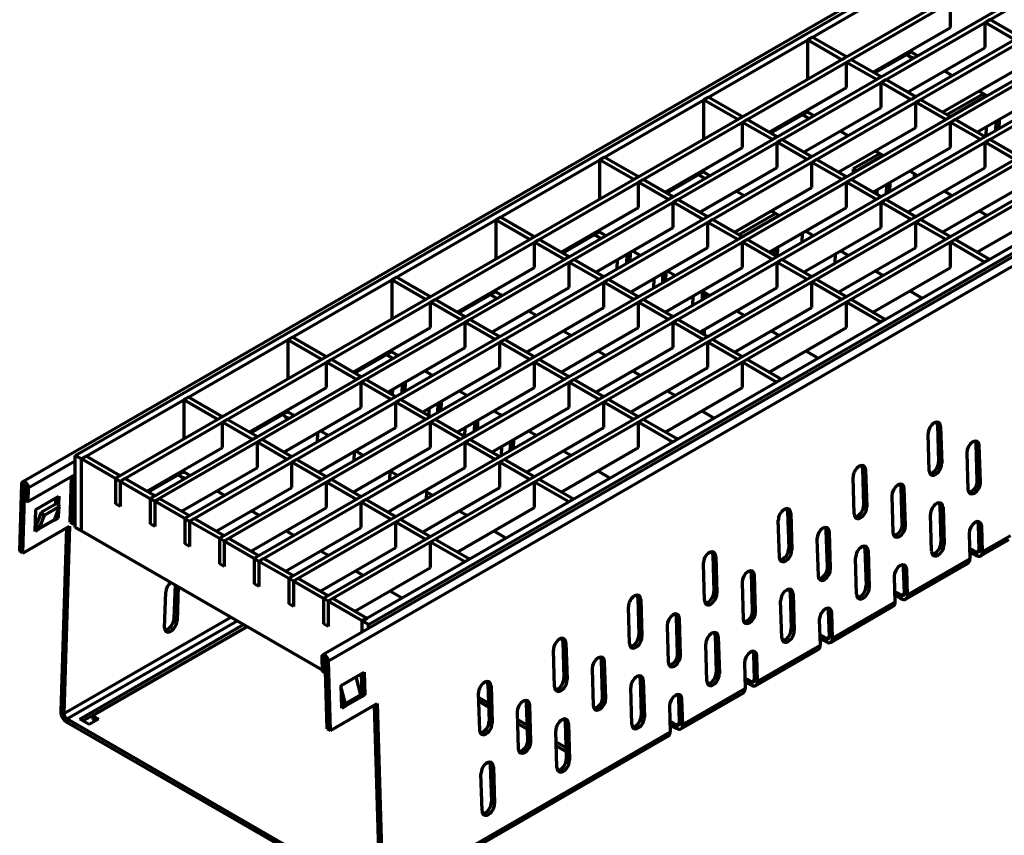
# Model space of a CAD drawing. Units: millimetres. Extents: x -11014 to 1049, y -4579 to -1115.
# Drawn here: x 113 to 559, y -3168 to -2798 of the extents above; entities that cross this region are included whole.
import ezdxf

# ---------------------------------------------------------------- set-up
doc = ezdxf.new("R2010")
doc.units = ezdxf.units.MM
doc.header["$LTSCALE"] = 2
doc.layers.add('-D1-[Secció i Contorns]', color=20, linetype='Continuous', lineweight=70)
doc.layers.add('320678', color=7, linetype='Continuous')

# ---------------------------------------------------------------- blocks, each defined once
blk = doc.blocks.new('1085314-M_001_ISO_view')
at = {"layer": '-D1-[Secció i Contorns]'}
for p, q in [((-123.22, -1.59), (53.55, 100.46)), ((-122.52, -1.99), (54.26, 100.06)), ((47.62, 97.45), (-129.16, -4.6)), ((58.13, 97.82), (-118.64, -4.23)), ((58.66, 97.52), (-118.11, -4.54)), ((62.06, 95.56), (-114.72, -6.5)), ((62.59, 95.25), (-114.19, -6.8)), ((65.98, 93.29), (-110.8, -8.76)), ((66.51, 92.98), (-110.26, -9.07)), ((69.91, 91.02), (-106.87, -11.03)), ((70.44, 90.72), (-106.34, -11.33)), ((73.83, 88.76), (-102.95, -13.29)), ((74.36, 88.45), (-102.42, -13.6)), ((-90.7, -20.36), (86.08, 81.69)), ((-89.99, -20.77), (86.79, 81.28)), ((81.59, 77.84), (-95.18, -24.21)), ((-94.55, -24.87), (82.23, 77.18)), ((53.89, 72.72), (-99.02, -15.56)), ((54.42, 72.41), (-98.49, -15.86)), ((57.81, 70.45), (-95.1, -17.82)), ((58.34, 70.15), (-94.57, -18.13)), ((-24.1, 46.88), (-24.1, 49.73)), ((-32.87, 41.82), (-24.1, 46.88)), ((-19.65, 47.78), (-20.18, 47.47)), ((-20.18, 44.61), (-20.18, 47.47)), ((-16.79, 45.51), (-20.18, 47.47)), ((-16.25, 45.82), (-19.65, 47.78)), ((-39.75, 45.79), (-40.28, 45.48)), ((-35.88, 43.55), (-39.75, 45.79)), ((-40.28, 45.48), (-40.28, 41.01)), ((-36.41, 43.24), (-40.28, 45.48)), ((-28.95, 39.55), (-20.18, 44.61)), ((-35.88, 43.55), (-36.41, 43.24)), ((-28.51, 44.11), (-32.68, 41.7)), ((-28.78, 43.65), (-28.29, 43.4)), ((-28.51, 44.34), (-28.51, 44.11)), ((-28.51, 44.11), (-27.78, 43.69)), ((-35.35, 43.24), (-35.88, 42.94)), ((-35.88, 40.08), (-35.88, 42.94)), ((-32.48, 40.98), (-35.88, 42.94)), ((-31.95, 41.29), (-35.35, 43.24)), ((-31.95, 41.29), (-32.48, 40.98)), ((-25.02, 37.28), (-16.25, 42.35)), ((-24.78, 41.96), (-23.86, 41.43)), ((-31.42, 40.98), (-31.95, 40.67)), ((-31.95, 37.81), (-31.95, 40.67)), ((-28.56, 38.71), (-31.95, 40.67)), ((-28.03, 39.02), (-31.42, 40.98)), ((-44.64, 35.02), (-35.88, 40.08)), ((-20.33, 39.39), (-24.5, 36.98)), ((-19.96, 39.18), (-24.13, 36.77)), ((-21.1, 35.02), (-12.33, 40.08)), ((-20.85, 39.69), (-19.93, 39.16)), ((-51.52, 38.99), (-52.05, 38.68)), ((-52.05, 38.68), (-52.05, 34.21)), ((-48.18, 36.45), (-52.05, 38.68)), ((-47.65, 36.75), (-51.52, 38.99)), ((-28.03, 39.02), (-28.56, 38.71)), ((-27.5, 38.71), (-28.03, 38.41)), ((-28.03, 35.55), (-28.03, 38.41)), ((-24.63, 36.45), (-28.03, 38.41)), ((-24.1, 36.75), (-27.5, 38.71)), ((-40.28, 37.31), (-44.45, 34.91)), ((-40.72, 32.75), (-31.95, 37.81)), ((-40.57, 36.85), (-40.08, 36.59)), ((-40.28, 37.54), (-40.28, 37.31)), ((-40.28, 37.31), (-39.56, 36.9)), ((-47.65, 36.75), (-48.18, 36.45)), ((-47.12, 36.45), (-47.65, 36.14)), ((-47.65, 33.28), (-47.65, 36.14)), ((-44.26, 34.18), (-47.65, 36.14)), ((-43.73, 34.49), (-47.12, 36.45)), ((-24.1, 36.75), (-24.63, 36.45)), ((-23.57, 36.45), (-24.1, 36.14)), ((-24.1, 33.28), (-24.1, 36.14)), ((-20.71, 34.18), (-24.1, 36.14)), ((-20.18, 34.49), (-23.57, 36.45)), ((-18.96, 36.25), (-18.99, 35.17)), ((-18.59, 36.46), (-18.63, 35.38)), ((-36.8, 30.49), (-28.03, 35.55)), ((-36.55, 35.16), (-35.63, 34.63)), ((-20.04, 34.57), (-20.01, 35.65)), ((-43.73, 34.49), (-44.26, 34.18)), ((-43.2, 34.18), (-43.73, 33.88)), ((-43.73, 31.02), (-43.73, 33.88)), ((-40.33, 31.92), (-43.73, 33.88)), ((-39.8, 32.22), (-43.2, 34.18)), ((-20.18, 34.49), (-20.71, 34.18)), ((-19.65, 34.18), (-20.18, 33.88)), ((-20.18, 31.02), (-20.18, 33.88)), ((-16.79, 31.92), (-20.18, 33.88)), ((-16.25, 32.22), (-19.65, 34.18)), ((-56.42, 28.22), (-47.65, 33.28)), ((-32.1, 32.59), (-35.1, 30.86)), ((-31.74, 32.38), (-34.75, 30.64)), ((-32.87, 28.22), (-24.1, 33.28)), ((-32.63, 32.9), (-31.71, 32.37)), ((-63.3, 32.19), (-63.83, 31.89)), ((-63.83, 31.89), (-63.83, 27.42)), ((-59.95, 29.65), (-63.83, 31.89)), ((-59.42, 29.96), (-63.3, 32.19)), ((-39.8, 32.22), (-40.33, 31.92)), ((-39.27, 31.92), (-39.8, 31.61)), ((-39.8, 28.75), (-39.8, 31.61)), ((-36.41, 29.65), (-39.8, 31.61)), ((-35.88, 29.96), (-39.27, 31.92)), ((-52.05, 30.52), (-56.22, 28.11)), ((-52.49, 25.96), (-43.73, 31.02)), ((-52.05, 30.74), (-52.05, 30.52)), ((-52.05, 30.52), (-51.33, 30.1)), ((-35.1, 30.86), (-35.11, 30.4)), ((-35.1, 30.86), (-34.75, 30.64)), ((-34.75, 30.64), (-34.75, 30.61)), ((-28.95, 25.96), (-20.18, 31.02)), ((-28.7, 30.63), (-27.78, 30.1)), ((-28.17, 29.87), (-28.16, 30.32)), ((-59.42, 29.96), (-59.95, 29.65)), ((-58.89, 29.65), (-59.42, 29.35)), ((-59.42, 26.49), (-59.42, 29.35)), ((-56.03, 27.39), (-59.42, 29.35)), ((-55.5, 27.69), (-58.89, 29.65)), ((-52.35, 30.05), (-51.86, 29.79)), ((-35.88, 29.96), (-36.41, 29.65)), ((-35.35, 29.65), (-35.88, 29.35)), ((-35.88, 26.49), (-35.88, 29.35)), ((-32.48, 27.39), (-35.88, 29.35)), ((-31.95, 27.69), (-35.35, 29.65)), ((-31.33, 29.11), (-31.37, 28.03)), ((-30.97, 29.32), (-31, 28.24)), ((-48.57, 23.69), (-39.8, 28.75)), ((-48.32, 28.36), (-47.4, 27.83)), ((-32.4, 27.95), (-32.38, 28.5)), ((-25.02, 23.69), (-16.25, 28.75)), ((-24.78, 28.36), (-23.86, 27.83)), ((-55.5, 27.69), (-56.03, 27.39)), ((-54.97, 27.39), (-55.5, 27.08)), ((-55.5, 24.22), (-55.5, 27.08)), ((-52.11, 25.12), (-55.5, 27.08)), ((-51.57, 25.43), (-54.97, 27.39)), ((-31.95, 27.69), (-32.48, 27.39)), ((-31.42, 27.39), (-31.95, 27.08)), ((-31.95, 24.22), (-31.95, 27.08)), ((-28.56, 25.12), (-31.95, 27.08)), ((-28.03, 25.43), (-31.42, 27.39)), ((-28.06, 25.45), (-23.89, 27.85)), ((-68.19, 21.43), (-59.42, 26.49)), ((-43.87, 25.8), (-48.05, 23.39)), ((-44.64, 21.43), (-35.88, 26.49)), ((-44.4, 26.1), (-43.48, 25.57)), ((-21.1, 21.43), (-12.33, 26.49)), ((-20.85, 26.1), (-19.93, 25.57)), ((-75.07, 25.4), (-75.6, 25.09)), ((-75.6, 25.09), (-75.6, 20.62)), ((-71.73, 22.85), (-75.6, 25.09)), ((-71.2, 23.16), (-75.07, 25.4)), ((-51.57, 25.43), (-52.11, 25.12)), ((-51.04, 25.12), (-51.57, 24.81)), ((-51.57, 21.96), (-51.57, 24.81)), ((-48.18, 22.85), (-51.57, 24.81)), ((-47.65, 23.16), (-51.04, 25.12)), ((-43.51, 25.59), (-47.68, 23.18)), ((-28.03, 25.43), (-28.56, 25.12)), ((-27.5, 25.12), (-28.03, 24.81)), ((-28.03, 21.96), (-28.03, 24.81)), ((-24.63, 22.85), (-28.03, 24.81)), ((-24.1, 23.16), (-27.5, 25.12)), ((-63.83, 23.72), (-68, 21.31)), ((-64.27, 19.16), (-55.5, 24.22)), ((-63.84, 23.71), (-63.82, 23.72)), ((-63.83, 23.95), (-63.83, 23.72)), ((-63.83, 23.72), (-63.1, 23.3)), ((-40.9, 22.53), (-40.87, 23.61)), ((-40.72, 19.16), (-31.95, 24.22)), ((-40.47, 23.83), (-39.56, 23.3)), ((-39.84, 23.47), (-39.85, 23.13)), ((-71.2, 23.16), (-71.73, 22.85)), ((-70.67, 22.85), (-71.2, 22.55)), ((-71.2, 19.69), (-71.2, 22.55)), ((-67.8, 20.59), (-71.2, 22.55)), ((-67.27, 20.9), (-70.67, 22.85)), ((-64.13, 23.24), (-63.64, 22.99)), ((-47.65, 23.16), (-48.18, 22.85)), ((-47.12, 22.85), (-47.65, 22.55)), ((-47.65, 19.69), (-47.65, 22.55)), ((-44.26, 20.59), (-47.65, 22.55)), ((-43.73, 20.9), (-47.12, 22.85)), ((-24.1, 23.16), (-24.63, 22.85)), ((-23.57, 22.85), (-24.1, 22.55)), ((-20.23, 20.31), (-24.1, 22.55)), ((-24.1, 19.69), (-24.1, 22.55)), ((-19.7, 20.62), (-23.57, 22.85)), ((-60.75, 21.19), (-60.78, 20.11)), ((-60.38, 21.4), (-60.42, 20.32)), ((-60.34, 16.89), (-51.57, 21.96)), ((-60.1, 21.57), (-59.18, 21.04)), ((-44.06, 21.76), (-44.08, 21.1)), ((-43.7, 21.97), (-43.73, 20.9)), ((-37.15, 20.2), (-37.12, 21.24)), ((-36.8, 16.89), (-28.03, 21.96)), ((-36.55, 21.57), (-35.63, 21.04)), ((-67.27, 20.9), (-67.8, 20.59)), ((-66.74, 20.59), (-67.27, 20.28)), ((-67.27, 17.43), (-67.27, 20.28)), ((-63.88, 18.32), (-67.27, 20.28)), ((-63.35, 18.63), (-66.74, 20.59)), ((-61.83, 19.51), (-61.8, 20.59)), ((-43.73, 20.9), (-44.26, 20.59)), ((-43.2, 20.59), (-43.73, 20.28)), ((-43.73, 17.43), (-43.73, 20.28)), ((-40.33, 18.32), (-43.73, 20.28)), ((-39.8, 18.63), (-43.2, 20.59)), ((-39.84, 18.65), (-37.15, 20.2)), ((-19.7, 20.62), (-20.23, 20.31)), ((-79.96, 14.63), (-71.2, 19.69)), ((-56.68, 17.95), (-56.65, 19.03)), ((-56.42, 14.63), (-47.65, 19.69)), ((-56.32, 18.16), (-56.28, 19.24)), ((-56.17, 19.3), (-55.25, 18.77)), ((-32.87, 14.63), (-24.1, 19.69)), ((-32.63, 19.3), (-31.71, 18.77)), ((-86.84, 18.6), (-87.37, 18.29)), ((-87.37, 18.29), (-87.37, 13.82)), ((-83.5, 16.06), (-87.37, 18.29)), ((-82.97, 16.36), (-86.84, 18.6)), ((-63.35, 18.63), (-63.88, 18.32)), ((-62.82, 18.32), (-63.35, 18.02)), ((-63.35, 15.16), (-63.35, 18.02)), ((-59.95, 16.06), (-63.35, 18.02)), ((-59.42, 16.36), (-62.82, 18.32)), ((-57.7, 18.42), (-57.73, 17.34)), ((-39.8, 18.63), (-40.33, 18.32)), ((-39.27, 18.32), (-39.8, 18.02)), ((-39.8, 15.16), (-39.8, 18.02)), ((-36.41, 16.06), (-39.8, 18.02)), ((-35.88, 16.36), (-39.27, 18.32)), ((-75.6, 16.92), (-79.77, 14.52)), ((-76.04, 12.36), (-67.27, 17.43)), ((-75.62, 16.91), (-75.59, 16.92)), ((-75.6, 17.15), (-75.6, 16.92)), ((-75.6, 16.92), (-74.88, 16.51)), ((-52.49, 12.36), (-43.73, 17.43)), ((-52.25, 17.04), (-51.33, 16.51)), ((-52.2, 17.01), (-52.23, 15.99)), ((-51.84, 16.8), (-51.86, 16.2)), ((-28.7, 17.04), (-27.3, 16.23)), ((-82.97, 16.36), (-83.5, 16.06)), ((-82.44, 16.06), (-82.97, 15.75)), ((-82.97, 12.89), (-82.97, 15.75)), ((-79.58, 13.79), (-82.97, 15.75)), ((-79.05, 14.1), (-82.44, 16.06)), ((-75.92, 16.44), (-75.43, 16.19)), ((-59.42, 16.36), (-59.95, 16.06)), ((-58.89, 16.06), (-59.42, 15.75)), ((-59.42, 12.89), (-59.42, 15.75)), ((-56.03, 13.79), (-59.42, 15.75)), ((-55.5, 14.1), (-58.89, 16.06)), ((-53.28, 15.38), (-53.24, 16.46)), ((-35.88, 16.36), (-36.41, 16.06)), ((-35.35, 16.06), (-35.88, 15.75)), ((-32.01, 13.52), (-35.88, 15.75)), ((-35.88, 12.89), (-35.88, 15.75)), ((-31.48, 13.82), (-35.35, 16.06)), ((-72.12, 10.1), (-63.35, 15.16)), ((-71.87, 14.77), (-70.95, 14.24)), ((-48.57, 10.1), (-39.8, 15.16)), ((-48.32, 14.77), (-47.4, 14.24)), ((-79.05, 14.1), (-79.58, 13.79)), ((-78.52, 13.79), (-79.05, 13.49)), ((-79.05, 10.63), (-79.05, 13.49)), ((-75.65, 11.53), (-79.05, 13.49)), ((-75.12, 11.83), (-78.52, 13.79)), ((-55.5, 14.1), (-56.03, 13.79)), ((-54.97, 13.79), (-55.5, 13.49)), ((-55.5, 10.63), (-55.5, 13.49)), ((-52.11, 11.53), (-55.5, 13.49)), ((-51.57, 11.83), (-54.97, 13.79)), ((-51.61, 11.85), (-47.44, 14.26)), ((-31.48, 13.82), (-32.01, 13.52)), ((-91.74, 7.83), (-82.97, 12.89)), ((-68.19, 7.83), (-59.42, 12.89)), ((-67.95, 12.51), (-67.03, 11.98)), ((-52.34, 12.45), (-52.34, 12.28)), ((-51.97, 12.67), (-51.99, 12.07)), ((-44.64, 7.83), (-35.88, 12.89)), ((-44.4, 12.51), (-43.48, 11.98)), ((-98.62, 11.8), (-99.15, 11.5)), ((-99.15, 11.5), (-99.15, 7.03)), ((-95.27, 9.26), (-99.15, 11.5)), ((-94.74, 9.57), (-98.62, 11.8)), ((-75.12, 11.83), (-75.65, 11.53)), ((-74.59, 11.53), (-75.12, 11.22)), ((-75.12, 8.36), (-75.12, 11.22)), ((-71.73, 9.26), (-75.12, 11.22)), ((-71.2, 9.57), (-74.59, 11.53)), ((-51.57, 11.83), (-52.11, 11.53)), ((-51.04, 11.53), (-51.57, 11.22)), ((-51.57, 8.36), (-51.57, 11.22)), ((-48.18, 9.26), (-51.57, 11.22)), ((-47.65, 9.57), (-51.04, 11.53)), ((-87.37, 10.13), (-91.54, 7.72)), ((-87.81, 5.57), (-79.05, 10.63)), ((-87.41, 10.11), (-87.36, 10.12)), ((-87.37, 10.35), (-87.37, 10.13)), ((-87.37, 10.13), (-86.65, 9.71)), ((-64.27, 5.57), (-55.5, 10.63)), ((-64.02, 10.24), (-63.1, 9.71)), ((-40.47, 10.24), (-39.08, 9.43)), ((-94.74, 9.57), (-95.27, 9.26)), ((-94.21, 9.26), (-94.74, 8.96)), ((-94.74, 6.1), (-94.74, 8.96)), ((-91.35, 7), (-94.74, 8.96)), ((-90.82, 7.3), (-94.21, 9.26)), ((-87.7, 9.64), (-87.21, 9.38)), ((-71.2, 9.57), (-71.73, 9.26)), ((-70.67, 9.26), (-71.2, 8.96)), ((-71.2, 6.1), (-71.2, 8.96)), ((-67.8, 7), (-71.2, 8.96)), ((-67.27, 7.3), (-70.67, 9.26)), ((-47.65, 9.57), (-48.18, 9.26)), ((-47.12, 9.26), (-47.65, 8.96)), ((-43.78, 6.72), (-47.65, 8.96)), ((-47.65, 6.1), (-47.65, 8.96)), ((-43.25, 7.03), (-47.12, 9.26)), ((-83.89, 3.3), (-75.12, 8.36)), ((-83.64, 7.97), (-82.72, 7.44)), ((-60.34, 3.3), (-51.57, 8.36)), ((-60.1, 7.97), (-59.18, 7.44)), ((-90.82, 7.3), (-91.35, 7)), ((-90.29, 7), (-90.82, 6.69)), ((-86.89, 5.04), (-90.29, 7)), ((-85.84, 6.71), (-85.87, 5.63)), ((-67.27, 7.3), (-67.8, 7)), ((-66.74, 7), (-67.27, 6.69)), ((-63.35, 5.04), (-66.74, 7)), ((-43.25, 7.03), (-43.78, 6.72)), ((-103.51, 1.04), (-94.74, 6.1)), ((-90.82, 3.83), (-90.82, 6.69)), ((-87.43, 4.73), (-90.82, 6.69)), ((-87.27, 5.25), (-87.25, 5.89)), ((-86.2, 6.5), (-86.24, 5.42)), ((-79.96, 1.04), (-71.2, 6.1)), ((-79.72, 5.71), (-78.8, 5.18)), ((-67.27, 3.83), (-67.27, 6.69)), ((-63.88, 4.73), (-67.27, 6.69)), ((-56.42, 1.04), (-47.65, 6.1)), ((-56.17, 5.71), (-55.25, 5.18)), ((-110.39, 5.01), (-110.92, 4.7)), ((-110.92, 4.7), (-110.92, 0.23)), ((-107.05, 2.46), (-110.92, 4.7)), ((-106.52, 2.77), (-110.39, 5.01)), ((-86.89, 5.04), (-87.43, 4.73)), ((-86.36, 4.73), (-86.89, 4.42)), ((-82.97, 2.77), (-86.36, 4.73)), ((-81.77, 3.46), (-81.74, 4.54)), ((-63.35, 5.04), (-63.88, 4.73)), ((-62.82, 4.73), (-63.35, 4.42)), ((-59.42, 2.77), (-62.82, 4.73)), ((-99.59, -1.23), (-90.82, 3.83)), ((-99.15, 3.56), (-99.15, 3.33)), ((-86.89, 1.57), (-86.89, 4.42)), ((-83.5, 2.46), (-86.89, 4.42)), ((-83.15, 3.73), (-83.18, 2.89)), ((-82.14, 3.25), (-82.1, 4.33)), ((-76.04, -1.23), (-67.27, 3.83)), ((-75.79, 3.44), (-74.88, 2.91)), ((-63.35, 1.57), (-63.35, 4.42)), ((-59.95, 2.46), (-63.35, 4.42)), ((-52.25, 3.44), (-50.85, 2.64)), ((-106.52, 2.77), (-107.05, 2.46)), ((-105.99, 2.46), (-106.52, 2.16)), ((-102.59, 0.51), (-105.99, 2.46)), ((-99.15, 3.33), (-103.32, 0.92)), ((-99.49, 2.83), (-99, 2.58)), ((-99.15, 3.33), (-98.42, 2.91)), ((-82.97, 2.77), (-83.5, 2.46)), ((-82.44, 2.46), (-82.97, 2.16)), ((-79.05, 0.51), (-82.44, 2.46)), ((-77.64, 2.38), (-77.67, 1.3)), ((-59.42, 2.77), (-59.95, 2.46)), ((-58.89, 2.46), (-59.42, 2.16)), ((-55.02, 0.23), (-58.89, 2.46)), ((-106.52, -0.7), (-106.52, 2.16)), ((-103.12, 0.2), (-106.52, 2.16)), ((-95.66, -3.5), (-86.89, 1.57)), ((-95.42, 1.18), (-94.5, 0.65)), ((-82.97, -0.7), (-82.97, 2.16)), ((-79.58, 0.2), (-82.97, 2.16)), ((-79.08, 0.53), (-79.05, 1.56)), ((-78, 2.17), (-78.04, 1.09)), ((-72.12, -3.5), (-63.35, 1.57)), ((-71.87, 1.18), (-70.95, 0.65)), ((-55.55, -0.08), (-59.42, 2.16)), ((-59.42, -0.7), (-59.42, 2.16)), ((-25.57, 1.85), (-25.44, -2.32)), ((-25.57, 1.85), (-25.21, 1.66)), ((-25.21, 1.66), (-25.09, -2.51)), ((-102.59, 0.51), (-103.12, 0.2)), ((-102.06, 0.2), (-102.59, -0.11)), ((-98.67, -1.76), (-102.06, 0.2)), ((-95.77, -0.09), (-95.74, 0.99)), ((-94.72, 0.77), (-94.72, 0.52)), ((-79.05, 0.51), (-79.58, 0.2)), ((-78.52, 0.2), (-79.05, -0.11)), ((-75.12, -1.76), (-78.52, 0.2)), ((-73.94, -1.08), (-73.9, 0)), ((-73.57, -0.86), (-73.54, 0.22)), ((-55.02, 0.23), (-55.55, -0.08)), ((-26.5, -3.33), (-26.63, 0.84)), ((-115.11, -5.66), (-106.52, -0.7)), ((-102.59, -2.96), (-102.59, -0.11)), ((-99.2, -2.07), (-102.59, -0.11)), ((-91.74, -5.76), (-82.97, -0.7)), ((-91.49, -1.09), (-90.57, -1.62)), ((-79.05, -2.96), (-79.05, -0.11)), ((-75.65, -2.07), (-79.05, -0.11)), ((-74.95, -0.6), (-74.98, -1.68)), ((-68.19, -5.76), (-59.42, -0.7)), ((-67.95, -1.09), (-67.03, -1.62)), ((-21.06, -4.44), (-21.19, -0.29)), ((-21.19, -0.29), (-20.83, -0.48)), ((-20.71, -4.63), (-20.83, -0.48)), ((-128.53, -5.28), (-123.22, -2.22)), ((-122.52, -1.99), (-123.22, -1.59)), ((-123.22, -2.19), (-123.22, -1.59)), ((-123.22, -9.75), (-123.22, -2.22)), ((-121.98, -1.69), (-122.52, -1.99)), ((-122.52, -10.16), (-122.52, -1.99)), ((-118.64, -4.23), (-122.52, -1.99)), ((-118.11, -3.92), (-121.98, -1.69)), ((-98.67, -1.76), (-99.2, -2.07)), ((-98.14, -2.07), (-98.67, -2.37)), ((-94.74, -4.03), (-98.14, -2.07)), ((-91.64, -1.17), (-91.67, -2.25)), ((-90.62, -1.65), (-90.62, -1.59)), ((-75.12, -1.76), (-75.65, -2.07)), ((-74.59, -2.07), (-75.12, -2.37)), ((-71.2, -4.03), (-74.59, -2.07)), ((-22.25, -1.3), (-22.12, -5.45)), ((-111.18, -7.92), (-102.59, -2.96)), ((-110.92, -3.24), (-110.92, -3.47)), ((-98.67, -5.23), (-98.67, -2.37)), ((-95.27, -4.33), (-98.67, -2.37)), ((-87.81, -8.03), (-79.05, -2.96)), ((-75.12, -5.23), (-75.12, -2.37)), ((-71.73, -4.33), (-75.12, -2.37)), ((-34.05, -3.05), (-33.93, -7.22)), ((-34.05, -3.05), (-33.7, -3.24)), ((-33.7, -3.24), (-33.57, -7.41)), ((-25.44, -2.32), (-25.09, -2.51)), ((-123.27, -3.8), (-128.57, -6.86)), ((-123.8, -9.15), (-123.64, -4.01)), ((-123.44, -9.37), (-123.27, -3.8)), ((-118.11, -3.92), (-118.64, -4.23)), ((-118.11, -4.54), (-118.64, -4.23)), ((-118.64, -4.23), (-118.64, -7.09)), ((-117.58, -4.23), (-118.11, -4.54)), ((-114.19, -6.19), (-117.58, -4.23)), ((-110.92, -3.47), (-114.91, -5.77)), ((-111.27, -3.97), (-110.78, -4.22)), ((-110.92, -3.47), (-110.2, -3.88)), ((-94.74, -4.03), (-95.27, -4.33)), ((-94.21, -4.33), (-94.74, -4.64)), ((-90.82, -6.29), (-94.21, -4.33)), ((-87.57, -3.35), (-86.65, -3.88)), ((-87.57, -4.42), (-87.54, -3.37)), ((-71.2, -4.03), (-71.73, -4.33)), ((-70.67, -4.33), (-71.2, -4.64)), ((-66.8, -6.57), (-70.67, -4.33)), ((-64.02, -3.35), (-62.62, -4.16)), ((-34.99, -8.22), (-35.11, -4.06)), ((-21.06, -4.44), (-20.71, -4.63)), ((-129.5, -12.45), (-129.27, -4.83)), ((-129.27, -4.83), (-128.91, -5.04)), ((-129.15, -12.67), (-128.91, -5.04)), ((-128.88, -5.07), (-128.93, -6.64)), ((-128.91, -5.04), (-128.9, -5.03)), ((-128.88, -5.07), (-128.53, -5.28)), ((-128.53, -5.28), (-128.57, -6.86)), ((-118.11, -4.54), (-118.11, -7.39)), ((-114.72, -6.5), (-118.11, -4.54)), ((-107.26, -10.19), (-98.67, -5.23)), ((-94.74, -7.5), (-94.74, -4.64)), ((-91.35, -6.6), (-94.74, -4.64)), ((-83.89, -10.29), (-75.12, -5.23)), ((-67.33, -6.87), (-71.2, -4.64)), ((-71.2, -7.5), (-71.2, -4.64)), ((-29.55, -9.34), (-29.67, -5.19)), ((-29.67, -5.19), (-29.32, -5.38)), ((-29.2, -9.53), (-29.32, -5.38)), ((-128.93, -6.64), (-128.57, -6.86)), ((-127.68, -7.73), (-125.06, -6.22)), ((-125.43, -6.43), (-125.45, -7.12)), ((-125.06, -6.22), (-125.09, -7.26)), ((-114.19, -6.19), (-114.72, -6.5)), ((-114.19, -6.8), (-114.72, -6.5)), ((-114.72, -6.5), (-114.72, -9.35)), ((-113.66, -6.5), (-114.19, -6.8)), ((-110.26, -8.45), (-113.66, -6.5)), ((-107.19, -5.62), (-106.27, -6.15)), ((-90.82, -6.29), (-91.35, -6.6)), ((-90.29, -6.6), (-90.82, -6.9)), ((-86.89, -8.56), (-90.29, -6.6)), ((-83.64, -5.62), (-82.72, -6.15)), ((-83.44, -5.73), (-83.47, -6.58)), ((-66.8, -6.57), (-67.33, -6.87)), ((-30.73, -6.2), (-30.61, -10.35)), ((-127.75, -10.21), (-127.68, -7.73)), ((-125.31, -7.04), (-127.08, -8.07)), ((-124.98, -7.38), (-126.75, -8.4)), ((-125.54, -8.83), (-124.98, -7.38)), ((-125.31, -7.04), (-124.98, -7.38)), ((-125.11, -7.71), (-125.14, -8.7)), ((-118.11, -7.39), (-118.64, -7.09)), ((-114.19, -6.8), (-114.19, -9.66)), ((-110.8, -8.76), (-114.19, -6.8)), ((-103.33, -12.46), (-94.74, -7.5)), ((-90.82, -9.76), (-90.82, -6.9)), ((-87.43, -8.86), (-90.82, -6.9)), ((-79.96, -12.56), (-71.2, -7.5)), ((-33.93, -7.22), (-33.57, -7.41)), ((-25.29, -7.29), (-25.17, -11.46)), ((-25.29, -7.29), (-24.94, -7.48)), ((-24.94, -7.48), (-24.82, -11.65)), ((-127.08, -8.07), (-127.64, -9.52)), ((-126.75, -8.4), (-127.31, -9.85)), ((-127.31, -9.85), (-125.54, -8.83)), ((-127.08, -8.07), (-126.75, -8.4)), ((-125.14, -8.7), (-125.56, -8.95)), ((-125.14, -8.7), (-125.42, -8.53)), ((-110.26, -8.45), (-110.8, -8.76)), ((-110.26, -9.07), (-110.8, -8.76)), ((-110.8, -8.76), (-110.8, -11.62)), ((-109.73, -8.76), (-110.26, -9.07)), ((-106.34, -10.72), (-109.73, -8.76)), ((-103.27, -7.88), (-102.35, -8.41)), ((-86.89, -8.56), (-87.43, -8.86)), ((-86.36, -8.86), (-86.89, -9.17)), ((-82.97, -10.82), (-86.36, -8.86)), ((-79.72, -7.88), (-78.8, -8.41)), ((-42.54, -7.95), (-42.41, -12.12)), ((-42.54, -7.95), (-42.18, -8.14)), ((-42.18, -8.14), (-42.06, -12.31)), ((-26.23, -12.46), (-26.35, -8.3)), ((-129.15, -12.67), (-123.85, -9.61)), ((-127.33, -9.97), (-127.75, -10.21)), ((-127.68, -9.75), (-127.74, -9.78)), ((-127.33, -9.97), (-127.68, -9.75)), ((-127.31, -9.85), (-127.64, -9.52)), ((-125.56, -8.95), (-127.33, -9.97)), ((-124.21, -9.82), (-124.85, -30.61)), ((-123.85, -9.61), (-124.5, -30.83)), ((-123.8, -9.15), (-123.44, -9.37)), ((-123.22, -9.24), (-123.44, -9.37)), ((-122.52, -10.16), (-123.22, -9.75)), ((-114.19, -9.66), (-114.72, -9.35)), ((-110.26, -9.07), (-110.26, -11.92)), ((-106.87, -11.03), (-110.26, -9.07)), ((-99.41, -14.72), (-90.82, -9.76)), ((-86.89, -12.03), (-86.89, -9.17)), ((-83.5, -11.13), (-86.89, -9.17)), ((-43.47, -13.12), (-43.6, -8.95)), ((-29.55, -9.34), (-29.2, -9.53)), ((-20.83, -12.3), (-20.92, -9.42)), ((-20.92, -9.42), (-20.56, -9.61)), ((-20.48, -12.49), (-20.56, -9.61)), ((-122.52, -10.16), (-95.25, -25.9)), ((-107.2, -10.23), (-107.19, -10.15)), ((-106.34, -10.72), (-106.87, -11.03)), ((-106.34, -11.33), (-106.87, -11.03)), ((-106.87, -11.03), (-106.87, -13.88)), ((-105.81, -11.03), (-106.34, -11.33)), ((-102.42, -12.99), (-105.81, -11.03)), ((-99.34, -10.15), (-98.42, -10.68)), ((-82.97, -10.82), (-83.5, -11.13)), ((-82.44, -11.13), (-82.97, -11.43)), ((-78.57, -13.36), (-82.44, -11.13)), ((-75.79, -10.15), (-74.4, -10.96)), ((-39.22, -11.09), (-39.09, -15.25)), ((-38.03, -14.24), (-38.16, -10.09)), ((-38.16, -10.09), (-37.8, -10.28)), ((-37.68, -14.43), (-37.8, -10.28)), ((-21.98, -10.43), (-21.89, -13.31)), ((-20.68, -12.98), (-17.5, -11.14)), ((-20.48, -12.49), (-17.29, -10.66)), ((-110.26, -11.92), (-110.8, -11.62)), ((-106.34, -11.33), (-106.34, -14.19)), ((-102.95, -13.29), (-106.34, -11.33)), ((-95.49, -16.99), (-86.89, -12.03)), ((-79.1, -13.67), (-82.97, -11.43)), ((-82.97, -14.29), (-82.97, -11.43)), ((-42.41, -12.12), (-42.06, -12.31)), ((-33.78, -12.19), (-33.66, -16.36)), ((-33.78, -12.19), (-33.43, -12.38)), ((-25.17, -11.46), (-24.82, -11.65)), ((-129.15, -12.67), (-129.5, -12.45)), ((-103.09, -12.32), (-103.1, -12.59)), ((-102.42, -12.99), (-102.95, -13.29)), ((-102.42, -13.6), (-102.95, -13.29)), ((-102.95, -13.29), (-102.95, -16.15)), ((-101.89, -13.29), (-102.42, -13.6)), ((-98.49, -15.25), (-101.89, -13.29)), ((-95.42, -12.42), (-94.5, -12.95)), ((-78.57, -13.36), (-79.1, -13.67)), ((-51.02, -12.85), (-50.9, -17.01)), ((-51.02, -12.85), (-50.67, -13.04)), ((-50.67, -13.04), (-50.54, -17.2)), ((-34.72, -17.36), (-34.84, -13.19)), ((-33.43, -12.38), (-33.3, -16.55)), ((-28.96, -17.39), (-21.89, -13.31)), ((-21.51, -12.33), (-21.18, -12.52)), ((-21.51, -12.33), (-21.51, -12.74)), ((-21.51, -12.74), (-21.18, -12.93)), ((-21.18, -12.52), (-20.83, -12.32)), ((-21.18, -12.52), (-21.18, -12.93)), ((-20.48, -12.49), (-20.83, -12.3)), ((-106.34, -14.19), (-106.87, -13.88)), ((-102.42, -13.6), (-102.42, -16.46)), ((-99.02, -15.56), (-102.42, -13.6)), ((-91.56, -19.25), (-82.97, -14.29)), ((-51.96, -18.02), (-52.08, -13.85)), ((-38.03, -14.24), (-37.68, -14.43)), ((-29.31, -17.2), (-29.4, -14.32)), ((-29.4, -14.32), (-29.05, -14.51)), ((-29.17, -17.88), (-22.1, -13.8)), ((-98.49, -15.25), (-99.02, -15.56)), ((-98.49, -15.86), (-99.02, -15.56)), ((-99.02, -15.56), (-99.02, -18.42)), ((-97.96, -15.56), (-98.49, -15.86)), ((-94.57, -17.52), (-97.96, -15.56)), ((-91.49, -14.68), (-90.57, -15.21)), ((-46.52, -19.14), (-46.64, -14.99)), ((-46.64, -14.99), (-46.29, -15.18)), ((-46.17, -19.33), (-46.29, -15.18)), ((-30.46, -15.33), (-30.38, -18.21)), ((-28.96, -17.39), (-29.05, -14.51)), ((-111.91, -16.28), (-112.03, -20.08)), ((-111.56, -16.49), (-111.67, -20.3)), ((-102.42, -16.46), (-102.95, -16.15)), ((-98.49, -15.86), (-98.49, -18.72)), ((-95.1, -17.82), (-98.49, -15.86)), ((-47.7, -15.99), (-47.58, -20.14)), ((-33.66, -16.36), (-33.3, -16.55)), ((-113.09, -21.12), (-112.96, -17.09)), ((-94.57, -17.52), (-95.1, -17.82)), ((-94.57, -18.13), (-95.1, -17.82)), ((-95.1, -17.82), (-95.1, -20.68)), ((-94.04, -17.82), (-94.57, -18.13)), ((-90.17, -20.06), (-94.04, -17.82)), ((-87.57, -16.95), (-86.17, -17.75)), ((-59.51, -17.74), (-59.38, -21.91)), ((-59.51, -17.74), (-59.15, -17.93)), ((-50.9, -17.01), (-50.54, -17.2)), ((-42.26, -17.09), (-42.14, -21.25)), ((-42.26, -17.09), (-41.91, -17.28)), ((-41.91, -17.28), (-41.79, -21.44)), ((-29.99, -17.23), (-29.67, -17.42)), ((-29.99, -17.23), (-29.99, -17.64)), ((-29.99, -17.64), (-29.67, -17.83)), ((-29.67, -17.42), (-29.31, -17.22)), ((-29.67, -17.42), (-29.67, -17.83)), ((-28.96, -17.39), (-29.31, -17.2)), ((-98.49, -18.72), (-99.02, -18.42)), ((-94.57, -18.13), (-94.57, -20.99)), ((-90.7, -20.36), (-94.57, -18.13)), ((-60.44, -22.92), (-60.57, -18.75)), ((-59.15, -17.93), (-59.03, -22.1)), ((-43.2, -22.26), (-43.33, -18.09)), ((-37.65, -22.78), (-30.58, -18.69)), ((-37.45, -22.29), (-30.38, -18.21)), ((-124.5, -30.83), (-105.6, -19.92)), ((-90.17, -20.06), (-90.7, -20.36)), ((-55, -24.04), (-55.13, -19.88)), ((-55.13, -19.88), (-54.77, -20.07)), ((-46.52, -19.14), (-46.17, -19.33)), ((-37.8, -22.1), (-37.89, -19.22)), ((-37.89, -19.22), (-37.53, -19.41)), ((-37.45, -22.29), (-37.53, -19.41)), ((-124.15, -31.46), (-104.88, -20.34)), ((-122.69, -31.48), (-104.14, -20.77)), ((-122.34, -31.68), (-103.78, -20.97)), ((-103.71, -21.01), (-121.21, -31.11)), ((-111.67, -20.3), (-112.03, -20.08)), ((-94.57, -20.99), (-95.1, -20.68)), ((-89.99, -20.77), (-90.7, -20.36)), ((-90.7, -21.62), (-90.7, -20.36)), ((-89.99, -21.21), (-89.99, -20.77)), ((-56.19, -20.89), (-56.07, -25.04)), ((-54.65, -24.23), (-54.77, -20.07)), ((-38.95, -20.23), (-38.86, -23.11)), ((-59.38, -21.91), (-59.03, -22.1)), ((-50.75, -21.98), (-50.63, -26.15)), ((-50.75, -21.98), (-50.4, -22.17)), ((-50.4, -22.17), (-50.27, -26.34)), ((-42.14, -21.25), (-41.79, -21.44)), ((-38.48, -22.13), (-38.15, -22.32)), ((-38.48, -22.13), (-38.48, -22.54)), ((-38.15, -22.32), (-37.8, -22.11)), ((-37.45, -22.29), (-37.8, -22.1)), ((-67.99, -22.64), (-67.87, -26.81)), ((-67.99, -22.64), (-67.64, -22.83)), ((-67.64, -22.83), (-67.51, -27)), ((-51.69, -27.16), (-51.81, -22.99)), ((-45.93, -27.19), (-38.86, -23.11)), ((-38.48, -22.54), (-38.15, -22.73)), ((-38.15, -22.32), (-38.15, -22.73)), ((-95.29, -24.47), (-95.24, -26.1)), ((-94.94, -24.66), (-95.29, -24.47)), ((-68.93, -27.82), (-69.05, -23.65)), ((-55, -24.04), (-54.65, -24.23)), ((-46.29, -27), (-46.37, -24.12)), ((-46.37, -24.12), (-46.02, -24.31)), ((-46.14, -27.67), (-39.07, -23.59)), ((-45.93, -27.19), (-46.02, -24.31)), ((-94.94, -24.66), (-94.92, -24.65)), ((-94.94, -24.66), (-94.89, -26.29)), ((-94.67, -32.58), (-94.9, -24.68)), ((-94.55, -24.87), (-94.9, -24.68)), ((-94.31, -32.77), (-94.55, -24.87)), ((-63.49, -28.93), (-63.61, -24.78)), ((-63.61, -24.78), (-63.26, -24.97)), ((-63.14, -29.12), (-63.26, -24.97)), ((-47.43, -25.13), (-47.35, -28)), ((-94.89, -26.29), (-95.24, -26.1)), ((-94.86, -26.27), (-94.89, -26.29)), ((-93.1, -27.67), (-90.48, -26.16)), ((-90.87, -28.71), (-91.41, -26.7)), ((-90.83, -26.36), (-90.76, -28.55)), ((-90.48, -26.16), (-90.41, -28.74)), ((-64.67, -25.79), (-64.55, -29.94)), ((-50.63, -26.15), (-50.27, -26.34)), ((-93.02, -30.25), (-93.1, -27.67)), ((-76.48, -27.54), (-76.35, -31.71)), ((-76.48, -27.54), (-76.12, -27.73)), ((-76.12, -27.73), (-76, -31.9)), ((-67.87, -26.81), (-67.51, -27)), ((-59.24, -26.88), (-59.11, -31.05)), ((-59.24, -26.88), (-58.88, -27.07)), ((-58.88, -27.07), (-58.76, -31.24)), ((-46.96, -27.03), (-46.64, -27.22)), ((-46.96, -27.03), (-46.96, -27.44)), ((-46.96, -27.44), (-46.64, -27.63)), ((-46.64, -27.22), (-46.29, -27.01)), ((-46.64, -27.22), (-46.64, -27.63)), ((-45.93, -27.19), (-46.29, -27)), ((-93.09, -28.05), (-92.64, -29.73)), ((-90.87, -28.71), (-92.64, -29.73)), ((-90.83, -28.98), (-92.6, -30)), ((-90.96, -28.38), (-90.76, -28.49)), ((-90.76, -28.55), (-90.9, -28.62)), ((-90.41, -28.74), (-90.83, -28.98)), ((-90.76, -28.55), (-90.41, -28.74)), ((-77.41, -32.72), (-77.54, -28.55)), ((-77.53, -28.98), (-76.42, -29.62)), ((-63.49, -28.93), (-63.14, -29.12)), ((-60.17, -32.06), (-60.3, -27.89)), ((-54.62, -32.57), (-47.55, -28.49)), ((-54.42, -32.09), (-47.35, -28)), ((-94.31, -32.77), (-89.01, -29.7)), ((-93.05, -29.39), (-92.97, -29.67)), ((-92.95, -29.81), (-93.03, -29.86)), ((-92.6, -30), (-93.02, -30.25)), ((-92.97, -29.67), (-92.64, -29.73)), ((-92.95, -29.81), (-92.6, -30)), ((-89.35, -29.9), (-88.71, -51.49)), ((-89.01, -29.7), (-88.36, -51.68)), ((-77.51, -29.4), (-76.4, -30.04)), ((-76.4, -30.12), (-77.51, -29.48)), ((-71.97, -33.83), (-72.1, -29.68)), ((-72.1, -29.68), (-71.74, -29.87)), ((-71.62, -34.02), (-71.74, -29.87)), ((-55.92, -30.02), (-55.83, -32.9)), ((-54.77, -31.9), (-54.86, -29.02)), ((-54.86, -29.02), (-54.5, -29.21)), ((-54.42, -32.09), (-54.5, -29.21)), ((-124.85, -30.61), (-124.5, -30.83)), ((-121.21, -31.11), (-120.57, -31.48)), ((-121.21, -31.11), (-121.21, -31.52)), ((-73.16, -30.69), (-73.04, -34.84)), ((-59.11, -31.05), (-58.76, -31.24)), ((-89.07, -51.71), (-124.15, -31.46)), ((-124.15, -31.46), (-124.15, -31.87)), ((-89.07, -52.12), (-124.15, -31.87)), ((-121.63, -32.09), (-122.69, -31.48)), ((-120.57, -31.48), (-121.63, -32.09)), ((-121.21, -31.52), (-120.92, -31.68)), ((-76.35, -31.71), (-76, -31.9)), ((-73.13, -31.51), (-72.02, -32.16)), ((-73.12, -31.93), (-72.01, -32.57)), ((-72.01, -32.65), (-73.12, -32.01)), ((-67.72, -31.78), (-67.6, -35.95)), ((-67.72, -31.78), (-67.37, -31.97)), ((-67.37, -31.97), (-67.24, -36.14)), ((-55.45, -31.93), (-55.12, -32.12)), ((-55.45, -31.93), (-55.45, -32.34)), ((-55.45, -32.34), (-55.12, -32.52)), ((-55.12, -32.12), (-54.77, -31.91)), ((-55.12, -32.12), (-55.12, -32.52)), ((-54.42, -32.09), (-54.77, -31.9)), ((-94.67, -32.58), (-94.31, -32.77)), ((-88.57, -52.17), (-56.04, -33.39)), ((-88.36, -51.68), (-55.83, -32.9)), ((-68.66, -36.96), (-68.78, -32.79)), ((-71.97, -33.83), (-71.62, -34.02)), ((-68.74, -34.05), (-67.63, -34.69)), ((-68.73, -34.47), (-67.62, -35.11)), ((-67.62, -35.19), (-68.73, -34.55)), ((-76.21, -36.68), (-76.08, -40.85)), ((-76.21, -36.68), (-75.85, -36.87)), ((-67.6, -35.95), (-67.24, -36.14)), ((-77.14, -41.85), (-77.27, -37.69)), ((-75.85, -36.87), (-75.73, -41.04)), ((-76.08, -40.85), (-75.73, -41.04))]:
    blk.add_line(p, q, dxfattribs=at)
at = {"layer": '-D1-[Secció i Contorns]', "flags": 128}
for points in [[(-28.99, 43.81), (-28.98, 43.82), (-28.96, 43.85)], [(-40.77, 37.01), (-40.76, 37.02), (-40.74, 37.05)], [(-52.56, 30.2), (-52.55, 30.22), (-52.53, 30.24)], [(-64.34, 23.4), (-64.33, 23.41), (-64.31, 23.44)], [(-76.12, 16.6), (-76.12, 16.61), (-76.09, 16.64)], [(-87.91, 9.8), (-87.9, 9.81), (-87.88, 9.84)], [(-99.69, 2.99), (-99.68, 3.01), (-99.66, 3.03)], [(-99.19, 3.3), (-99.14, 3.32), (-99.13, 3.32)], [(-20.83, -0.48), (-20.9, -0.19), (-21.06, -0.01), (-21.29, 0.03), (-21.57, -0.06), (-21.83, -0.28), (-22.06, -0.59), (-22.2, -0.95), (-22.25, -1.3)], [(-21.19, -0.29), (-21.25, 0), (-21.27, 0.04)], [(-111.48, -3.81), (-111.47, -3.8), (-111.44, -3.77)], [(-110.98, -3.5), (-110.93, -3.49), (-110.9, -3.48)], [(-129.27, -4.83), (-129.23, -4.68), (-129.15, -4.59), (-129.03, -4.58), (-128.88, -4.63), (-128.74, -4.75), (-128.63, -4.92), (-128.55, -5.11), (-128.53, -5.28)], [(-128.91, -5.04), (-128.91, -5.04), (-128.91, -5.03), (-128.9, -5.03), (-128.9, -5.03), (-128.89, -5.04), (-128.88, -5.05), (-128.88, -5.06), (-128.88, -5.07)], [(-29.32, -5.38), (-29.38, -5.09), (-29.54, -4.91), (-29.78, -4.86), (-30.05, -4.96), (-30.32, -5.18), (-30.54, -5.49), (-30.69, -5.85), (-30.73, -6.2)], [(-29.67, -5.19), (-29.74, -4.9), (-29.76, -4.86)], [(-22.12, -5.45), (-22.06, -5.73), (-21.9, -5.92), (-21.66, -5.96), (-21.39, -5.87), (-21.12, -5.65), (-20.9, -5.34), (-20.75, -4.98), (-20.71, -4.63)], [(-37.8, -10.28), (-37.87, -9.99), (-38.03, -9.81), (-38.26, -9.76), (-38.54, -9.86), (-38.8, -10.07), (-39.03, -10.39), (-39.17, -10.74), (-39.22, -11.09)], [(-38.16, -10.09), (-38.22, -9.8), (-38.24, -9.76)], [(-30.61, -10.35), (-30.55, -10.63), (-30.38, -10.81), (-30.15, -10.86), (-29.88, -10.77), (-29.61, -10.55), (-29.38, -10.24), (-29.24, -9.88), (-29.2, -9.53)], [(-20.56, -9.61), (-20.63, -9.33), (-20.79, -9.15), (-21.02, -9.1), (-21.29, -9.19), (-21.56, -9.41), (-21.79, -9.72), (-21.93, -10.08), (-21.98, -10.43)], [(-20.92, -9.42), (-20.98, -9.14), (-21, -9.1)], [(-21.92, -12.19), (-21.83, -12.21), (-21.51, -12.33)], [(-21.91, -12.6), (-21.83, -12.62), (-21.51, -12.74)], [(-21.18, -12.52), (-21.11, -12.55), (-21.04, -12.57), (-20.98, -12.57), (-20.93, -12.54), (-20.88, -12.5), (-20.85, -12.45), (-20.83, -12.38), (-20.83, -12.3)], [(-21.18, -12.93), (-21.04, -12.99), (-20.91, -13.02), (-20.78, -13.02), (-20.67, -12.97), (-20.59, -12.9), (-20.52, -12.79), (-20.49, -12.65), (-20.48, -12.49)], [(-39.09, -15.25), (-39.03, -15.53), (-38.87, -15.71), (-38.64, -15.76), (-38.36, -15.67), (-38.09, -15.45), (-37.87, -15.14), (-37.72, -14.78), (-37.68, -14.43)], [(-29.05, -14.51), (-29.11, -14.23), (-29.27, -14.04), (-29.51, -14), (-29.78, -14.09), (-30.05, -14.31), (-30.27, -14.62), (-30.42, -14.98), (-30.46, -15.33)], [(-29.4, -14.32), (-29.46, -14.04), (-29.49, -14)], [(-46.29, -15.18), (-46.35, -14.89), (-46.51, -14.71), (-46.75, -14.66), (-47.02, -14.75), (-47.29, -14.97), (-47.51, -15.29), (-47.66, -15.64), (-47.7, -15.99)], [(-46.64, -14.99), (-46.71, -14.7), (-46.73, -14.66)], [(-30.41, -17.09), (-30.32, -17.11), (-29.99, -17.23)], [(-30.4, -17.5), (-30.32, -17.52), (-29.99, -17.64)], [(-29.67, -17.42), (-29.6, -17.45), (-29.53, -17.47), (-29.47, -17.46), (-29.41, -17.44), (-29.37, -17.4), (-29.34, -17.35), (-29.32, -17.28), (-29.31, -17.2)], [(-29.67, -17.83), (-29.53, -17.89), (-29.39, -17.92), (-29.27, -17.92), (-29.16, -17.87), (-29.07, -17.79), (-29.01, -17.69), (-28.97, -17.55), (-28.96, -17.39)], [(-37.53, -19.41), (-37.6, -19.12), (-37.76, -18.94), (-37.99, -18.9), (-38.26, -18.99), (-38.53, -19.21), (-38.76, -19.52), (-38.9, -19.88), (-38.95, -20.23)], [(-37.89, -19.22), (-37.95, -18.93), (-37.97, -18.89)], [(-54.77, -20.07), (-54.84, -19.79), (-55, -19.61), (-55.23, -19.56), (-55.51, -19.65), (-55.77, -19.87), (-56, -20.18), (-56.14, -20.54), (-56.19, -20.89)], [(-55.13, -19.88), (-55.19, -19.6), (-55.21, -19.56)], [(-47.58, -20.14), (-47.52, -20.43), (-47.36, -20.61), (-47.12, -20.66), (-46.85, -20.57), (-46.58, -20.35), (-46.36, -20.03), (-46.21, -19.68), (-46.17, -19.33)], [(-38.89, -21.99), (-38.8, -22.01), (-38.48, -22.13)], [(-38.15, -22.32), (-38.08, -22.35), (-38.02, -22.37), (-37.95, -22.36), (-37.9, -22.34), (-37.86, -22.3), (-37.82, -22.25), (-37.8, -22.18), (-37.8, -22.1)], [(-38.15, -22.73), (-38.01, -22.79), (-37.88, -22.82), (-37.75, -22.81), (-37.64, -22.77), (-37.56, -22.69), (-37.49, -22.58), (-37.46, -22.45), (-37.45, -22.29)], [(-38.88, -22.4), (-38.8, -22.41), (-38.48, -22.54)], [(-94.55, -24.87), (-94.58, -24.69), (-94.67, -24.5), (-94.79, -24.34), (-94.93, -24.23), (-95.07, -24.19), (-95.19, -24.22), (-95.27, -24.32), (-95.29, -24.47)], [(-63.26, -24.97), (-63.32, -24.69), (-63.48, -24.51), (-63.72, -24.46), (-63.99, -24.55), (-64.26, -24.77), (-64.48, -25.08), (-64.63, -25.44), (-64.67, -25.79)], [(-63.61, -24.78), (-63.68, -24.5), (-63.7, -24.46)], [(-56.07, -25.04), (-56, -25.33), (-55.84, -25.51), (-55.61, -25.56), (-55.33, -25.46), (-55.06, -25.24), (-54.84, -24.93), (-54.7, -24.57), (-54.65, -24.23)], [(-46.02, -24.31), (-46.08, -24.02), (-46.24, -23.84), (-46.48, -23.79), (-46.75, -23.89), (-47.02, -24.11), (-47.24, -24.42), (-47.39, -24.78), (-47.43, -25.13)], [(-46.37, -24.12), (-46.43, -23.83), (-46.46, -23.79)], [(-94.9, -24.68), (-94.9, -24.67), (-94.91, -24.66), (-94.91, -24.65), (-94.92, -24.65), (-94.93, -24.65), (-94.93, -24.65), (-94.94, -24.65), (-94.94, -24.66)], [(-47.38, -26.89), (-47.29, -26.9), (-46.96, -27.03)], [(-47.37, -27.3), (-47.29, -27.31), (-46.96, -27.44)], [(-46.64, -27.22), (-46.57, -27.25), (-46.5, -27.26), (-46.44, -27.26), (-46.38, -27.24), (-46.34, -27.2), (-46.31, -27.15), (-46.29, -27.08), (-46.29, -27)], [(-46.64, -27.63), (-46.5, -27.69), (-46.36, -27.72), (-46.24, -27.71), (-46.13, -27.67), (-46.04, -27.59), (-45.98, -27.48), (-45.94, -27.35), (-45.93, -27.19)], [(-54.5, -29.21), (-54.57, -28.92), (-54.73, -28.74), (-54.96, -28.69), (-55.23, -28.79), (-55.5, -29), (-55.73, -29.32), (-55.87, -29.68), (-55.92, -30.02)], [(-54.86, -29.02), (-54.92, -28.73), (-54.94, -28.69)], [(-71.74, -29.87), (-71.81, -29.58), (-71.97, -29.4), (-72.2, -29.36), (-72.48, -29.45), (-72.75, -29.67), (-72.97, -29.98), (-73.11, -30.34), (-73.16, -30.69)], [(-72.1, -29.68), (-72.16, -29.39), (-72.18, -29.35)], [(-64.55, -29.94), (-64.49, -30.23), (-64.33, -30.41), (-64.09, -30.46), (-63.82, -30.36), (-63.55, -30.14), (-63.33, -29.83), (-63.18, -29.47), (-63.14, -29.12)], [(-55.86, -31.78), (-55.77, -31.8), (-55.45, -31.93)], [(-55.85, -32.19), (-55.77, -32.21), (-55.45, -32.34)], [(-55.12, -32.12), (-55.05, -32.15), (-54.99, -32.16), (-54.92, -32.16), (-54.87, -32.14), (-54.83, -32.1), (-54.79, -32.04), (-54.78, -31.98), (-54.77, -31.9)], [(-55.12, -32.52), (-54.98, -32.59), (-54.85, -32.62), (-54.72, -32.61), (-54.62, -32.57), (-54.53, -32.49), (-54.46, -32.38), (-54.43, -32.24), (-54.42, -32.09)], [(-73.04, -34.84), (-72.97, -35.13), (-72.81, -35.31), (-72.58, -35.35), (-72.3, -35.26), (-72.04, -35.04), (-71.81, -34.73), (-71.67, -34.37), (-71.62, -34.02)]]:
    blk.add_lwpolyline(points, dxfattribs=at)
at = {"layer": '-D1-[Secció i Contorns]'}
for centre, radius, start, end in [((-28.53, 44.2), 0.605, 218.185, 244.8939), ((-40.31, 37.4), 0.605, 218.185, 244.8939), ((-52.09, 30.59), 0.605, 218.185, 244.8939), ((-63.88, 23.79), 0.605, 218.185, 244.8939), ((-75.66, 16.99), 0.605, 218.185, 244.8939), ((-87.45, 10.18), 0.605, 218.185, 244.8939), ((-99.23, 3.38), 0.605, 218.185, 244.8939), ((-111.01, -3.42), 0.605, 218.185, 244.8939), ((-22.32, -4.55), 1.26, 282.6843, 4.8886), ((-125.22, -8.95), 0.345, 159.8369, 179.0403), ((-126.99, -9.76), 0.69, 159.8369, 179.0403), ((-126.98, -9.97), 0.345, 159.8369, 179.0403), ((-30.8, -9.45), 1.26, 282.6843, 4.8886), ((-22.38, -13.39), 0.494, 304.6097, 9.3561), ((-39.29, -14.35), 1.26, 282.6843, 4.8886), ((-30.86, -18.29), 0.494, 304.6097, 9.3561), ((-47.77, -19.24), 1.26, 282.6843, 4.8886), ((-39.35, -23.19), 0.494, 304.6097, 9.3561), ((-56.26, -24.14), 1.26, 282.6843, 4.8886), ((-92.05, -29.03), 1.21, 2.1432, 15.3015), ((-64.74, -29.04), 1.26, 282.6843, 4.8886), ((-47.83, -28.08), 0.494, 304.6097, 9.3561), ((-93.56, -29.83), 0.607, 2.1432, 15.3015), ((-93.81, -30.05), 1.21, 2.1432, 15.3015), ((-123.32, -30.58), 1.53, 181.3448, 237.5003), ((-123.74, -30.81), 0.764, 181.3448, 237.5003), ((-56.32, -32.98), 0.494, 304.6097, 9.3561), ((-73.23, -33.94), 1.26, 282.6843, 4.8886)]:
    blk.add_arc(centre, radius, start, end, dxfattribs=at)
for centre, major_axis, ratio, start_param, end_param in [((-25.92, 1.25), (0.473, 0.882), 0.597163, 5.478988, 8.62058), ((-26.27, 1.44), (0.473, 0.882), 0.597163, 5.478988, 5.940506), ((-34.4, -3.65), (0.473, 0.882), 0.597163, 5.478988, 8.62058), ((-34.76, -3.46), (0.473, 0.882), 0.597163, 5.478988, 5.940506), ((-25.8, -2.92), (0.473, 0.882), 0.597163, 2.337395, 5.478988), ((-26.15, -2.73), (0.473, 0.882), 0.597163, 3.483597, 5.478988), ((-42.89, -8.55), (0.473, 0.882), 0.597163, 5.478988, 8.62058), ((-43.24, -8.36), (0.473, 0.882), 0.597163, 5.478988, 5.940506), ((-34.28, -7.82), (0.473, 0.882), 0.597163, 2.337395, 5.478988), ((-34.63, -7.63), (0.473, 0.882), 0.597163, 3.483597, 5.478988), ((-25.65, -7.89), (0.473, 0.882), 0.597163, 5.478988, 8.62058), ((-26, -7.7), (0.473, 0.882), 0.597163, 5.478988, 5.940506), ((-43.12, -12.52), (0.473, 0.882), 0.597163, 3.483597, 5.478988), ((-34.13, -12.79), (0.473, 0.882), 0.597163, 5.478988, 8.62058), ((-34.49, -12.6), (0.473, 0.882), 0.597163, 5.478988, 5.940506), ((-25.52, -12.06), (0.473, 0.882), 0.597163, 2.337395, 5.478988), ((-25.88, -11.87), (0.473, 0.882), 0.597163, 3.483597, 5.478988), ((-51.38, -13.44), (0.473, 0.882), 0.597163, 5.478988, 8.62058), ((-51.73, -13.25), (0.473, 0.882), 0.597163, 5.478988, 5.940506), ((-42.77, -12.71), (0.473, 0.882), 0.597163, 2.337395, 5.478988), ((-112.26, -16.68), (0.525, 0.851), 0.556894, 1.03821, 2.372392), ((-34.01, -16.95), (0.473, 0.882), 0.597163, 2.337395, 5.478988), ((-34.36, -16.76), (0.473, 0.882), 0.597163, 3.483597, 5.478988), ((-59.86, -18.34), (0.473, 0.882), 0.597163, 5.478988, 8.62058), ((-60.21, -18.15), (0.473, 0.882), 0.597163, 5.478988, 5.940506), ((-51.25, -17.61), (0.473, 0.882), 0.597163, 2.337395, 5.478988), ((-51.6, -17.42), (0.473, 0.882), 0.597163, 3.483597, 5.478988), ((-42.62, -17.68), (0.473, 0.882), 0.597163, 5.478988, 8.62058), ((-42.97, -17.49), (0.473, 0.882), 0.597163, 5.478988, 5.940506), ((-112.38, -20.71), (0.525, 0.851), 0.556894, 2.372392, 5.513985), ((-112.73, -20.49), (0.525, 0.851), 0.556894, 3.523298, 5.513985), ((-68.35, -23.24), (0.473, 0.882), 0.597163, 5.478988, 8.62058), ((-59.74, -22.51), (0.473, 0.882), 0.597163, 2.337395, 5.478988), ((-60.09, -22.32), (0.473, 0.882), 0.597163, 3.483597, 5.478988), ((-51.1, -22.58), (0.473, 0.882), 0.597163, 5.478988, 8.62058), ((-51.46, -22.39), (0.473, 0.882), 0.597163, 5.478988, 5.940506), ((-42.49, -21.85), (0.473, 0.882), 0.597163, 2.337395, 5.478988), ((-42.85, -21.66), (0.473, 0.882), 0.597163, 3.483597, 5.478988), ((-68.7, -23.05), (0.473, 0.882), 0.597163, 5.478988, 5.940506), ((-59.59, -27.48), (0.473, 0.882), 0.597163, 5.478988, 8.62058), ((-59.94, -27.29), (0.473, 0.882), 0.597163, 5.478988, 5.940506), ((-50.98, -26.75), (0.473, 0.882), 0.597163, 2.337395, 5.478988), ((-51.33, -26.56), (0.473, 0.882), 0.597163, 3.483597, 5.478988), ((-76.83, -28.14), (0.473, 0.882), 0.597163, 5.478988, 8.62058), ((-77.18, -27.95), (0.473, 0.882), 0.597163, 5.478988, 5.940506), ((-68.22, -27.41), (0.473, 0.882), 0.597163, 2.337395, 5.478988), ((-68.58, -27.22), (0.473, 0.882), 0.597163, 3.483597, 5.478988), ((-59.82, -31.46), (0.473, 0.882), 0.597163, 3.483597, 5.478988), ((-76.71, -32.31), (0.473, 0.882), 0.597163, 2.337395, 5.478988), ((-77.06, -32.12), (0.473, 0.882), 0.597163, 3.483597, 5.478988), ((-68.07, -32.38), (0.473, 0.882), 0.597163, 5.478988, 8.62058), ((-68.43, -32.19), (0.473, 0.882), 0.597163, 5.478988, 5.940506), ((-59.47, -31.65), (0.473, 0.882), 0.597163, 2.337395, 5.478988), ((-76.56, -37.28), (0.473, 0.882), 0.597163, 5.478988, 8.62058), ((-76.91, -37.09), (0.473, 0.882), 0.597163, 5.478988, 5.940506), ((-67.95, -36.55), (0.473, 0.882), 0.597163, 2.337395, 5.478988), ((-68.3, -36.36), (0.473, 0.882), 0.597163, 3.483597, 5.478988), ((-76.44, -41.45), (0.473, 0.882), 0.597163, 2.337395, 5.478988), ((-76.79, -41.26), (0.473, 0.882), 0.597163, 3.483597, 5.478988)]:
    blk.add_ellipse(centre, major_axis=major_axis, ratio=ratio, start_param=start_param, end_param=end_param, dxfattribs=at)

msp = doc.modelspace()

# ---------------------------------------------------------------- block references
at = {"layer": '320678', "xscale": 4, "yscale": 4, "zscale": 4}
msp.add_blockref('1085314-M_001_ISO_view', (630.77, -2989.54), dxfattribs=at)

doc.saveas('drawing.dxf')
